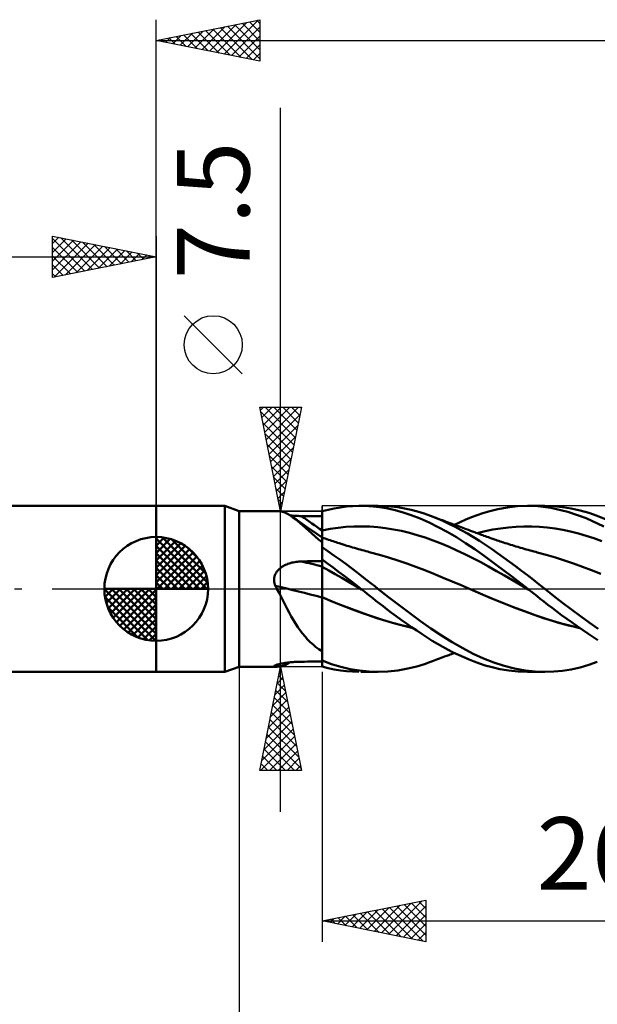
# Model space of a CAD drawing. Units: millimetres. Extents: x -75 to 84, y -62 to 62.
# Drawn here: x -7 to 21, y -20 to 27 of the extents above; entities that cross this region are included whole.
import ezdxf
from ezdxf.enums import TextEntityAlignment as Align

# ---------------------------------------------------------------- set-up
doc = ezdxf.new("R2010")
doc.units = ezdxf.units.MM
doc.header["$LTSCALE"] = 7.25
doc.linetypes.add('LONGDASH_DASH', pattern=[0.85, 0.4, -0.2, 0.05, -0.2])
for name, color, linetype in [('1', 4, 'CONTINUOUS'), ('2', 7, 'CONTINUOUS'), ('4', 2, 'LONGDASH_DASH'), ('CUT', 1, 'CONTINUOUS'), ('NOCUT', 7, 'CONTINUOUS'), ('SK1', 4, 'CONTINUOUS'), ('SK2', 7, 'CONTINUOUS'), ('SK4', 2, 'LONGDASH_DASH')]:
    doc.layers.add(name, color=color, linetype=linetype)
doc.styles.get("Standard").update_dxf_attribs({"font": 'Monospac821 BT'})

msp = doc.modelspace()

# ---------------------------------------------------------------- linework, layer by layer
at = {"layer": '1', "color": 4, "linetype": 'CONTINUOUS', "lineweight": 50}
for p, q in [((0, 4), (3.313, 4)), ((0, -4), (0, 4)), ((4, 3.75), (3.313, 4)), ((3.313, -4), (3.313, 4)), ((8, 3.738), (8.292, 3.814)), ((8.292, 3.814), (8.586, 3.877)), ((8.586, 3.877), (8.881, 3.927)), ((8.881, 3.927), (9.177, 3.964)), ((9.177, 3.964), (9.473, 3.988)), ((9.473, 3.988), (9.769, 3.999)), ((10.008, 3.998), (9.769, 3.999)), ((9.871, 4), (10.694, 4)), ((10.246, 3.989), (10.008, 3.998)), ((10.485, 3.971), (10.246, 3.989)), ((10.761, 3.939), (10.485, 3.971)), ((11.013, 3.992), (10.697, 4)), ((11.084, 3.887), (10.761, 3.939)), ((11.331, 3.969), (11.013, 3.992)), ((11.451, 3.809), (11.084, 3.887)), ((11.649, 3.931), (11.331, 3.969)), ((11.861, 3.7), (11.451, 3.809)), ((11.968, 3.878), (11.649, 3.931)), ((12.287, 3.81), (11.968, 3.878)), ((12.606, 3.727), (12.287, 3.81)), ((16.085, 3.75), (16.481, 3.847)), ((16.481, 3.847), (16.936, 3.928)), ((16.936, 3.928), (17.424, 3.982)), ((17.424, 3.982), (17.911, 4)), ((18.401, 3.981), (17.911, 4)), ((17.914, 4), (18.734, 4)), ((19.035, 3.903), (18.401, 3.981)), ((19.168, 3.986), (18.746, 4)), ((19.851, 3.716), (19.035, 3.903)), ((19.592, 3.945), (19.168, 3.986)), ((20.017, 3.877), (19.592, 3.945)), ((20.441, 3.783), (20.017, 3.877)), ((4, 3.75), (5.822, 3.75)), ((4, -3.75), (4, 3.75)), ((5.963, 3.74), (5.84, 3.75)), ((6.084, 3.715), (5.963, 3.74)), ((6.205, 3.674), (6.084, 3.715)), ((6.327, 3.618), (6.205, 3.674)), ((6.451, 3.547), (6.327, 3.618)), ((6.578, 3.463), (6.451, 3.547)), ((6.541, 3.531), (6.465, 3.539)), ((6.617, 3.525), (6.541, 3.531)), ((6.696, 3.374), (6.578, 3.463)), ((6.8, 3.305), (6.578, 3.463)), ((6.695, 3.52), (6.617, 3.525)), ((6.773, 3.515), (6.695, 3.52)), ((6.818, 3.275), (6.696, 3.374)), ((6.852, 3.512), (6.773, 3.515)), ((6.931, 3.51), (6.852, 3.512)), ((7.01, 3.509), (6.931, 3.51)), ((7.152, 3.508), (7.01, 3.509)), ((7.293, 3.507), (7.152, 3.508)), ((7.434, 3.506), (7.293, 3.507)), ((7.576, 3.505), (7.434, 3.506)), ((7.717, 3.504), (7.576, 3.505)), ((7.859, 3.503), (7.717, 3.504)), ((8, 3.502), (7.859, 3.503)), ((8, 3.737), (8, 3.738)), ((8, 3.736), (8, 3.737)), ((8, 3.735), (8, 3.736)), ((8, 3.736), (8, 3.736)), ((8, 3.734), (8, 3.735)), ((8, 3.733), (8, 3.734)), ((8, 3.602), (8, 3.733)), ((8, 3.602), (8, 3.733)), ((8, 3.701), (8, 3.733)), ((8, 3.502), (8, 3.733)), ((8, 3.668), (8, 3.701)), ((8, 3.636), (8, 3.668)), ((8, 3.603), (8, 3.636)), ((8, 3.57), (8, 3.603)), ((8.001, 3.471), (8, 3.602)), ((8.001, 3.471), (8, 3.602)), ((8, 3.538), (8, 3.57)), ((8, 3.505), (8, 3.538)), ((8, 3.406), (8, 3.505)), ((8, 3.308), (8, 3.406)), ((8.001, 3.34), (8.001, 3.471)), ((8.001, 3.34), (8.001, 3.471)), ((8.001, 3.209), (8.001, 3.34)), ((8.001, 3.209), (8.001, 3.34)), ((12.299, 3.559), (11.861, 3.7)), ((12.736, 3.39), (12.299, 3.559)), ((12.921, 3.63), (12.606, 3.727)), ((13.166, 3.197), (12.736, 3.39)), ((13.231, 3.519), (12.921, 3.63)), ((13.523, 3.404), (13.231, 3.519)), ((13.313, 3.488), (13.231, 3.519)), ((13.395, 3.457), (13.313, 3.488)), ((13.477, 3.426), (13.395, 3.457)), ((13.559, 3.396), (13.477, 3.426)), ((13.819, 3.277), (13.523, 3.404)), ((13.641, 3.365), (13.559, 3.396)), ((13.723, 3.334), (13.641, 3.365)), ((13.805, 3.303), (13.723, 3.334)), ((14.655, 3.218), (14.929, 3.339)), ((14.929, 3.339), (15.202, 3.452)), ((15.202, 3.452), (15.474, 3.555)), ((15.474, 3.555), (15.752, 3.65)), ((15.752, 3.65), (16.085, 3.75)), ((20.728, 3.41), (19.851, 3.716)), ((20.858, 3.663), (20.441, 3.783)), ((21.59, 3.006), (20.728, 3.41)), ((21.271, 3.52), (20.858, 3.663)), ((21.78, 3.313), (21.271, 3.52)), ((7.022, 3.148), (6.8, 3.305)), ((6.944, 3.168), (6.818, 3.275)), ((7.076, 3.051), (6.944, 3.168)), ((7.245, 2.993), (7.022, 3.148)), ((7.214, 2.927), (7.076, 3.051)), ((7.358, 2.797), (7.214, 2.927)), ((7.484, 2.827), (7.245, 2.993)), ((8, 3.21), (8, 3.308)), ((8, 3.111), (8, 3.21)), ((8, 3.013), (8, 3.111)), ((8, 2.914), (8, 3.013)), ((8, 2.816), (8, 2.914)), ((8.002, 3.078), (8.001, 3.209)), ((8.002, 3.078), (8.001, 3.209)), ((8.002, 2.947), (8.002, 3.078)), ((8.002, 2.947), (8.002, 3.078)), ((8.002, 2.816), (8.002, 2.947)), ((8.002, 2.816), (8.002, 2.947)), ((8.002, 2.816), (8.385, 2.889)), ((8.385, 2.889), (8.767, 2.944)), ((8.767, 2.944), (9.149, 2.982)), ((9.149, 2.982), (9.532, 3.005)), ((9.532, 3.005), (9.914, 3.011)), ((10.296, 3), (9.914, 3.011)), ((10.679, 2.972), (10.296, 3)), ((11.061, 2.927), (10.679, 2.972)), ((11.443, 2.867), (11.061, 2.927)), ((11.826, 2.791), (11.443, 2.867)), ((13.597, 2.98), (13.166, 3.197)), ((14.037, 2.742), (13.597, 2.98)), ((13.887, 3.273), (13.805, 3.303)), ((14.117, 3.139), (13.819, 3.277)), ((13.986, 3.235), (13.887, 3.273)), ((14.086, 3.198), (13.986, 3.235)), ((14.153, 3.173), (14.086, 3.198)), ((14.415, 2.991), (14.117, 3.139)), ((14.22, 3.148), (14.153, 3.173)), ((14.287, 3.123), (14.22, 3.148)), ((14.354, 3.098), (14.287, 3.123)), ((14.421, 3.073), (14.354, 3.098)), ((14.381, 3.088), (14.655, 3.218)), ((14.713, 2.834), (14.415, 2.991)), ((14.488, 3.048), (14.421, 3.073)), ((14.555, 3.023), (14.488, 3.048)), ((14.622, 2.999), (14.555, 3.023)), ((14.705, 2.968), (14.622, 2.999)), ((14.787, 2.938), (14.705, 2.968)), ((14.869, 2.907), (14.787, 2.938)), ((14.952, 2.877), (14.869, 2.907)), ((15.053, 2.839), (14.952, 2.877)), ((15.858, 2.775), (16.233, 2.854)), ((16.233, 2.854), (16.608, 2.917)), ((16.608, 2.917), (16.983, 2.963)), ((16.983, 2.963), (17.358, 2.994)), ((17.358, 2.994), (17.733, 3.009)), ((18.108, 3.008), (17.733, 3.009)), ((18.483, 2.991), (18.108, 3.008)), ((18.858, 2.957), (18.483, 2.991)), ((19.233, 2.908), (18.858, 2.957)), ((19.608, 2.844), (19.233, 2.908)), ((7.508, 2.663), (7.358, 2.797)), ((7.742, 2.651), (7.484, 2.827)), ((7.664, 2.527), (7.508, 2.663)), ((7.828, 2.387), (7.664, 2.527)), ((8, 2.476), (7.742, 2.651)), ((8, 2.245), (7.828, 2.387)), ((8, 2.816), (8.001, 2.816)), ((8, 2.816), (8, 2.816)), ((8, 2.763), (8, 2.816)), ((8, 2.712), (8, 2.763)), ((8, 2.662), (8, 2.712)), ((8, 2.614), (8, 2.662)), ((8, 2.567), (8, 2.614)), ((8, 2.521), (8, 2.567)), ((8, 2.477), (8, 2.521)), ((8.001, 2.477), (8, 2.477)), ((8, 2.477), (8, 2.477)), ((8, 2.475), (8, 2.477)), ((8, 2.473), (8, 2.475)), ((8, 2.469), (8, 2.473)), ((8, 2.464), (8, 2.469)), ((8, 2.459), (8, 2.464)), ((8, 2.245), (8, 2.459)), ((8.001, 2.816), (8.002, 2.816)), ((8.001, 2.477), (8.001, 2.477)), ((8.002, 2.477), (8.001, 2.477)), ((8.001, 2.477), (8.001, 2.477)), ((8.001, 2.384), (8.002, 2.424)), ((8.001, 2.384), (8.002, 2.424)), ((8.001, 2.332), (8.001, 2.384)), ((8.001, 2.332), (8.001, 2.384)), ((8.003, 2.763), (8.002, 2.816)), ((8.002, 2.816), (8.002, 2.816)), ((8.002, 2.816), (8.002, 2.816)), ((8.003, 2.471), (8.002, 2.477)), ((8.002, 2.477), (8.002, 2.477)), ((8.002, 2.477), (8.002, 2.477)), ((8.079, 2.449), (8.002, 2.477)), ((8.002, 2.471), (8.002, 2.477)), ((8.002, 2.471), (8.002, 2.477)), ((8.002, 2.453), (8.002, 2.471)), ((8.002, 2.453), (8.002, 2.471)), ((8.002, 2.424), (8.002, 2.453)), ((8.002, 2.424), (8.002, 2.453)), ((8.003, 2.712), (8.003, 2.763)), ((8.003, 2.662), (8.003, 2.712)), ((8.003, 2.613), (8.003, 2.662)), ((8.003, 2.566), (8.003, 2.613)), ((8.003, 2.52), (8.003, 2.566)), ((8.003, 2.476), (8.003, 2.52)), ((8.003, 2.456), (8.003, 2.471)), ((8.003, 2.43), (8.003, 2.456)), ((8.003, 2.394), (8.003, 2.43)), ((8.004, 2.349), (8.003, 2.394)), ((8.155, 2.423), (8.079, 2.449)), ((8.231, 2.396), (8.155, 2.423)), ((8.307, 2.37), (8.231, 2.396)), ((12.208, 2.7), (11.826, 2.791)), ((12.59, 2.594), (12.208, 2.7)), ((12.973, 2.471), (12.59, 2.594)), ((13.355, 2.333), (12.973, 2.471)), ((14.477, 2.484), (14.037, 2.742)), ((14.918, 2.209), (14.477, 2.484)), ((15.01, 2.667), (14.713, 2.834)), ((15.303, 2.491), (15.01, 2.667)), ((15.155, 2.802), (15.053, 2.839)), ((15.257, 2.764), (15.155, 2.802)), ((15.358, 2.727), (15.257, 2.764)), ((15.591, 2.309), (15.303, 2.491)), ((15.414, 2.706), (15.358, 2.727)), ((15.469, 2.686), (15.414, 2.706)), ((15.525, 2.665), (15.469, 2.686)), ((15.483, 2.681), (15.858, 2.775)), ((15.58, 2.645), (15.525, 2.665)), ((15.636, 2.624), (15.58, 2.645)), ((15.691, 2.604), (15.636, 2.624)), ((15.747, 2.583), (15.691, 2.604)), ((15.802, 2.563), (15.747, 2.583)), ((15.875, 2.536), (15.802, 2.563)), ((15.948, 2.51), (15.875, 2.536)), ((16.021, 2.484), (15.948, 2.51)), ((16.094, 2.458), (16.021, 2.484)), ((16.164, 2.434), (16.094, 2.458)), ((16.235, 2.409), (16.164, 2.434)), ((16.305, 2.385), (16.235, 2.409)), ((16.375, 2.361), (16.305, 2.385)), ((19.983, 2.765), (19.608, 2.844)), ((20.358, 2.672), (19.983, 2.765)), ((20.733, 2.562), (20.358, 2.672)), ((21.108, 2.437), (20.733, 2.562)), ((21.484, 2.3), (21.108, 2.437)), ((8, 2.195), (8.001, 2.269)), ((8, 2.195), (8.001, 2.269)), ((8, 2.238), (8, 2.245)), ((8, -3.738), (8, 2.238)), ((8, 2.11), (8, 2.195)), ((8, 2.11), (8, 2.195)), ((8, 2.015), (8, 2.11)), ((8, 2.015), (8, 2.11)), ((8.282, 1.814), (8, 2.01)), ((8.001, 2.269), (8.001, 2.332)), ((8.001, 2.269), (8.001, 2.332)), ((8.004, 2.293), (8.004, 2.349)), ((8.004, 2.228), (8.004, 2.293)), ((8.005, 2.154), (8.004, 2.228)), ((8.384, 2.343), (8.307, 2.37)), ((8.46, 2.318), (8.384, 2.343)), ((8.536, 2.292), (8.46, 2.318)), ((8.612, 2.267), (8.536, 2.292)), ((8.674, 2.246), (8.612, 2.267)), ((8.736, 2.226), (8.674, 2.246)), ((8.828, 2.197), (8.736, 2.226)), ((8.92, 2.167), (8.828, 2.197)), ((9.012, 2.138), (8.92, 2.167)), ((9.104, 2.11), (9.012, 2.138)), ((9.196, 2.081), (9.104, 2.11)), ((9.288, 2.054), (9.196, 2.081)), ((9.38, 2.026), (9.288, 2.054)), ((9.472, 1.999), (9.38, 2.026)), ((9.564, 1.972), (9.472, 1.999)), ((9.656, 1.945), (9.564, 1.972)), ((9.748, 1.919), (9.656, 1.945)), ((9.84, 1.893), (9.748, 1.919)), ((13.737, 2.184), (13.355, 2.333)), ((14.119, 2.024), (13.737, 2.184)), ((14.502, 1.855), (14.119, 2.024)), ((15.357, 1.916), (14.918, 2.209)), ((15.807, 1.595), (15.357, 1.916)), ((15.876, 2.121), (15.591, 2.309)), ((16.163, 1.925), (15.876, 2.121)), ((16.451, 1.725), (16.163, 1.925)), ((16.445, 2.337), (16.375, 2.361)), ((16.516, 2.313), (16.445, 2.337)), ((16.586, 2.29), (16.516, 2.313)), ((16.656, 2.267), (16.586, 2.29)), ((16.743, 2.238), (16.656, 2.267)), ((16.83, 2.21), (16.743, 2.238)), ((16.916, 2.183), (16.83, 2.21)), ((17.003, 2.155), (16.916, 2.183)), ((17.089, 2.128), (17.003, 2.155)), ((17.175, 2.101), (17.089, 2.128)), ((17.262, 2.075), (17.175, 2.101)), ((17.348, 2.049), (17.262, 2.075)), ((17.435, 2.023), (17.348, 2.049)), ((17.521, 1.997), (17.435, 2.023)), ((17.566, 1.984), (17.521, 1.997)), ((17.658, 1.957), (17.566, 1.984)), ((17.75, 1.931), (17.658, 1.957)), ((17.842, 1.905), (17.75, 1.931)), ((17.934, 1.879), (17.842, 1.905)), ((8.265, 1.226), (8, 1.423)), ((8.566, 1.613), (8.282, 1.814)), ((8.851, 1.409), (8.566, 1.613)), ((9.932, 1.868), (9.84, 1.893)), ((10.024, 1.842), (9.932, 1.868)), ((10.116, 1.818), (10.024, 1.842)), ((10.208, 1.793), (10.116, 1.818)), ((10.271, 1.776), (10.208, 1.793)), ((10.334, 1.76), (10.271, 1.776)), ((10.771, 1.64), (10.334, 1.76)), ((11.208, 1.509), (10.771, 1.64)), ((11.645, 1.37), (11.208, 1.509)), ((14.884, 1.674), (14.502, 1.855)), ((15.266, 1.484), (14.884, 1.674)), ((15.649, 1.282), (15.266, 1.484)), ((16.392, 1.163), (15.807, 1.595)), ((16.741, 1.519), (16.451, 1.725)), ((17.032, 1.309), (16.741, 1.519)), ((18.026, 1.853), (17.934, 1.879)), ((18.118, 1.828), (18.026, 1.853)), ((18.21, 1.803), (18.118, 1.828)), ((18.302, 1.779), (18.21, 1.803)), ((18.374, 1.76), (18.302, 1.779)), ((18.811, 1.64), (18.374, 1.76)), ((19.248, 1.511), (18.811, 1.64)), ((19.685, 1.371), (19.248, 1.511)), ((5.905, 0.932), (5.954, 0.976)), ((5.954, 0.976), (6.005, 1.017)), ((6.005, 1.017), (6.059, 1.055)), ((6.059, 1.055), (6.115, 1.09)), ((6.115, 1.09), (6.173, 1.123)), ((6.173, 1.123), (6.232, 1.152)), ((6.232, 1.152), (6.293, 1.179)), ((6.293, 1.179), (6.355, 1.204)), ((6.355, 1.204), (6.418, 1.226)), ((6.418, 1.226), (6.482, 1.245)), ((6.482, 1.245), (6.546, 1.263)), ((6.546, 1.263), (6.611, 1.278)), ((6.611, 1.278), (6.677, 1.291)), ((6.677, 1.291), (6.743, 1.301)), ((6.743, 1.301), (6.809, 1.31)), ((6.809, 1.31), (6.876, 1.317)), ((6.876, 1.317), (6.943, 1.321)), ((6.943, 1.321), (7.01, 1.323)), ((7.01, 1.323), (7.152, 1.326)), ((7.152, 1.326), (7.293, 1.329)), ((7.293, 1.329), (7.434, 1.331)), ((7.434, 1.331), (7.576, 1.334)), ((7.576, 1.334), (7.717, 1.336)), ((7.717, 1.336), (7.859, 1.339)), ((7.859, 1.339), (8, 1.341)), ((8, 1.371), (8, 1.422)), ((8, 1.371), (8, 1.422)), ((8.001, 1.32), (8, 1.371)), ((8.001, 1.32), (8, 1.371)), ((8, 1.066), (8, 1.066)), ((8.001, 1.065), (8, 1.066)), ((8.001, 1.269), (8.001, 1.32)), ((8.001, 1.269), (8.001, 1.32)), ((8.001, 1.218), (8.001, 1.269)), ((8.001, 1.218), (8.001, 1.269)), ((8.002, 1.167), (8.001, 1.218)), ((8.002, 1.167), (8.001, 1.218)), ((8.002, 1.065), (8.001, 1.065)), ((8.002, 1.116), (8.002, 1.167)), ((8.002, 1.116), (8.002, 1.167)), ((8.002, 1.065), (8.002, 1.116)), ((8.002, 1.065), (8.002, 1.116)), ((8.003, 1.036), (8.002, 1.065)), ((8.003, 1.036), (8.002, 1.065)), ((8.319, 0.887), (8.002, 1.065)), ((8.002, 1.065), (8.002, 1.065)), ((8.002, 1.065), (8.002, 1.065)), ((8.003, 1.004), (8.003, 1.036)), ((8.003, 1.004), (8.003, 1.036)), ((8.003, 0.968), (8.003, 1.004)), ((8.003, 0.968), (8.003, 1.004)), ((8.003, 0.928), (8.003, 0.968)), ((8.003, 0.928), (8.003, 0.968)), ((8.531, 1.026), (8.265, 1.226)), ((8.798, 0.824), (8.531, 1.026)), ((9.136, 1.201), (8.851, 1.409)), ((9.42, 0.99), (9.136, 1.201)), ((9.687, 0.788), (9.42, 0.99)), ((12.082, 1.221), (11.645, 1.37)), ((12.519, 1.063), (12.082, 1.221)), ((12.956, 0.895), (12.519, 1.063)), ((16.031, 1.071), (15.649, 1.282)), ((16.413, 0.858), (16.031, 1.071)), ((17.13, 0.606), (16.392, 1.163)), ((17.324, 1.095), (17.032, 1.309)), ((17.614, 0.877), (17.324, 1.095)), ((20.123, 1.223), (19.685, 1.371)), ((20.56, 1.064), (20.123, 1.223)), ((20.997, 0.894), (20.56, 1.064)), ((5.683, 0.475), (5.691, 0.539)), ((5.683, 0.409), (5.683, 0.475)), ((5.691, 0.539), (5.704, 0.603)), ((5.704, 0.603), (5.724, 0.664)), ((5.724, 0.664), (5.751, 0.724)), ((5.751, 0.724), (5.782, 0.781)), ((5.782, 0.781), (5.819, 0.834)), ((5.819, 0.834), (5.86, 0.885)), ((5.86, 0.885), (5.905, 0.932)), ((8.003, 0.884), (8.003, 0.928)), ((8.003, 0.884), (8.003, 0.928)), ((8.004, 0.836), (8.003, 0.884)), ((8.004, 0.836), (8.003, 0.884)), ((8.004, 0.785), (8.004, 0.836)), ((8.004, 0.785), (8.004, 0.836)), ((8.004, 0.731), (8.004, 0.785)), ((8.004, 0.731), (8.004, 0.785)), ((8.004, 0.675), (8.004, 0.731)), ((8.004, 0.675), (8.004, 0.731)), ((8.004, 0.615), (8.004, 0.675)), ((8.004, 0.615), (8.004, 0.675)), ((8.004, 0.553), (8.004, 0.615)), ((8.004, 0.553), (8.004, 0.615)), ((8.004, 0.489), (8.004, 0.553)), ((8.004, 0.489), (8.004, 0.553)), ((8.004, 0.423), (8.004, 0.489)), ((8.004, 0.423), (8.004, 0.489)), ((8.635, 0.708), (8.319, 0.887)), ((8.951, 0.528), (8.635, 0.708)), ((9.066, 0.621), (8.798, 0.824)), ((9.268, 0.346), (8.951, 0.528)), ((9.335, 0.415), (9.066, 0.621)), ((9.934, 0.599), (9.687, 0.788)), ((10.158, 0.424), (9.934, 0.599)), ((13.393, 0.717), (12.956, 0.895)), ((13.83, 0.538), (13.393, 0.717)), ((14.267, 0.357), (13.83, 0.538)), ((16.796, 0.642), (16.413, 0.858)), ((17.178, 0.423), (16.796, 0.642)), ((17.914, 0), (17.13, 0.606)), ((17.904, 0.655), (17.614, 0.877)), ((18.187, 0.434), (17.904, 0.655)), ((21.434, 0.717), (20.997, 0.894)), ((5.689, 0.344), (5.683, 0.409)), ((5.701, 0.28), (5.689, 0.344)), ((5.719, 0.216), (5.701, 0.28)), ((5.742, 0.154), (5.719, 0.216)), ((5.753, 0.132), (5.742, 0.154)), ((5.765, 0.11), (5.753, 0.132)), ((5.776, 0.088), (5.765, 0.11)), ((5.788, 0.066), (5.776, 0.088)), ((5.799, 0.044), (5.788, 0.066)), ((5.811, 0.022), (5.799, 0.044)), ((5.822, 0), (5.811, 0.022)), ((5.922, -0.193), (5.822, 0)), ((8.005, 0.355), (8.004, 0.423)), ((8.005, 0.355), (8.004, 0.423)), ((8.005, 0.286), (8.005, 0.355)), ((8.005, 0.286), (8.005, 0.355)), ((8.005, 0.216), (8.005, 0.286)), ((8.005, 0.216), (8.005, 0.286)), ((8.005, 0.144), (8.005, 0.216)), ((8.005, 0.144), (8.005, 0.216)), ((8.005, 0.072), (8.005, 0.144)), ((8.005, 0.072), (8.005, 0.144)), ((8.005, 0), (8.005, 0.072)), ((8.005, 0), (8.005, 0.072)), ((8.005, -0.058), (8.005, 0)), ((8.005, -0.058), (8.005, 0)), ((9.584, 0.163), (9.268, 0.346)), ((9.603, 0.208), (9.335, 0.415)), ((9.9, -0.022), (9.584, 0.163)), ((9.872, 0), (9.603, 0.208)), ((10.36, 0.265), (10.158, 0.424)), ((10.539, 0.123), (10.36, 0.265)), ((10.694, 0), (10.539, 0.123)), ((11.204, -0.4), (10.694, 0)), ((14.704, 0.173), (14.267, 0.357)), ((15.141, -0.012), (14.704, 0.173)), ((17.56, 0.202), (17.178, 0.423)), ((17.943, -0.022), (17.56, 0.202)), ((17.919, -0.004), (17.914, 0)), ((18.461, 0.216), (18.187, 0.434)), ((18.734, 0), (18.461, 0.216)), ((19.164, -0.335), (18.734, 0)), ((6.019, -0.386), (5.922, -0.193)), ((6.117, -0.578), (6.019, -0.386)), ((8.001, -0.4), (8, -0.399)), ((8.001, -0.399), (8, -0.399)), ((8.002, -0.399), (8.001, -0.399)), ((8.002, -0.4), (8.001, -0.4)), ((8.003, -0.4), (8.002, -0.399)), ((8.003, -0.401), (8.002, -0.4)), ((8.004, -0.4), (8.003, -0.4)), ((8.004, -0.401), (8.003, -0.401)), ((8.005, -0.401), (8.004, -0.4)), ((8.005, -0.401), (8.004, -0.401)), ((8.004, -0.554), (8.005, -0.401)), ((8.004, -0.554), (8.005, -0.401)), ((8.005, -0.117), (8.005, -0.058)), ((8.005, -0.117), (8.005, -0.058)), ((8.005, -0.175), (8.005, -0.117)), ((8.005, -0.175), (8.005, -0.117)), ((8.005, -0.232), (8.005, -0.175)), ((8.005, -0.232), (8.005, -0.175)), ((8.005, -0.289), (8.005, -0.232)), ((8.005, -0.289), (8.005, -0.232)), ((8.005, -0.345), (8.005, -0.289)), ((8.005, -0.345), (8.005, -0.289)), ((8.005, -0.401), (8.005, -0.345)), ((8.005, -0.401), (8.005, -0.345)), ((8.442, -0.585), (8.005, -0.401)), ((8.488, -0.603), (8.005, -0.401)), ((8.005, -0.401), (8.005, -0.401)), ((8.005, -0.401), (8.005, -0.401)), ((8.005, -0.401), (8.005, -0.401)), ((8.005, -0.401), (8.005, -0.401)), ((8.005, -0.401), (8.005, -0.401)), ((8.005, -0.401), (8.005, -0.401)), ((8.005, -0.401), (8.005, -0.401)), ((8.005, -0.401), (8.005, -0.401)), ((8.005, -0.401), (8.005, -0.401)), ((8.005, -0.401), (8.005, -0.401)), ((9.877, -0.004), (9.872, 0)), ((9.886, -0.011), (9.877, -0.004)), ((9.891, -0.015), (9.886, -0.011)), ((9.896, -0.019), (9.891, -0.015)), ((9.9, -0.022), (9.896, -0.019)), ((10.038, -0.13), (9.9, -0.022)), ((9.9, -0.022), (9.9, -0.022)), ((9.9, -0.022), (9.9, -0.022)), ((9.9, -0.022), (9.9, -0.022)), ((9.9, -0.022), (9.9, -0.022)), ((9.9, -0.022), (9.9, -0.022)), ((9.9, -0.022), (9.9, -0.022)), ((9.9, -0.022), (9.9, -0.022)), ((9.9, -0.022), (9.9, -0.022)), ((10.175, -0.237), (10.038, -0.13)), ((10.312, -0.345), (10.175, -0.237)), ((10.449, -0.454), (10.312, -0.345)), ((10.598, -0.571), (10.449, -0.454)), ((11.716, -0.791), (11.204, -0.4)), ((15.661, -0.236), (15.141, -0.012)), ((15.582, -0.202), (15.141, -0.012)), ((16.023, -0.392), (15.582, -0.202)), ((16.179, -0.458), (15.661, -0.236)), ((16.464, -0.577), (16.023, -0.392)), ((16.706, -0.674), (16.179, -0.458)), ((17.924, -0.007), (17.919, -0.004)), ((17.928, -0.011), (17.924, -0.007)), ((17.933, -0.015), (17.928, -0.011)), ((17.937, -0.018), (17.933, -0.015)), ((17.942, -0.022), (17.937, -0.018)), ((18.081, -0.131), (17.942, -0.022)), ((18.22, -0.241), (18.081, -0.131)), ((18.363, -0.354), (18.22, -0.241)), ((18.521, -0.48), (18.363, -0.354)), ((19.596, -0.666), (19.164, -0.335)), ((6.214, -0.768), (6.117, -0.578)), ((6.312, -0.957), (6.214, -0.768)), ((8.004, -0.71), (8.004, -0.554)), ((8.004, -0.71), (8.004, -0.554)), ((8.004, -0.868), (8.004, -0.71)), ((8.004, -0.869), (8.004, -0.71)), ((8.004, -1.029), (8.004, -0.868)), ((8.004, -1.03), (8.004, -0.869)), ((8.88, -0.763), (8.442, -0.585)), ((8.975, -0.798), (8.488, -0.603)), ((9.318, -0.933), (8.88, -0.763)), ((9.461, -0.986), (8.975, -0.798)), ((9.756, -1.098), (9.318, -0.933)), ((10.763, -0.7), (10.598, -0.571)), ((10.943, -0.839), (10.763, -0.7)), ((11.139, -0.989), (10.943, -0.839)), ((12.23, -1.176), (11.716, -0.791)), ((16.905, -0.755), (16.464, -0.577)), ((17.232, -0.882), (16.706, -0.674)), ((17.346, -0.927), (16.905, -0.755)), ((17.757, -1.08), (17.232, -0.882)), ((17.787, -1.093), (17.346, -0.927)), ((18.696, -0.616), (18.521, -0.48)), ((18.887, -0.764), (18.696, -0.616)), ((19.093, -0.921), (18.887, -0.764)), ((19.314, -1.088), (19.093, -0.921)), ((20.029, -0.993), (19.596, -0.666)), ((6.411, -1.143), (6.312, -0.957)), ((6.512, -1.326), (6.411, -1.143)), ((6.615, -1.503), (6.512, -1.326)), ((8.003, -1.193), (8.004, -1.029)), ((8.003, -1.193), (8.004, -1.03)), ((8.003, -1.358), (8.003, -1.193)), ((8.003, -1.359), (8.003, -1.193)), ((8.003, -1.524), (8.003, -1.358)), ((8.003, -1.525), (8.003, -1.359)), ((9.944, -1.164), (9.461, -0.986)), ((10.194, -1.256), (9.756, -1.098)), ((10.423, -1.333), (9.944, -1.164)), ((10.632, -1.407), (10.194, -1.256)), ((10.904, -1.493), (10.423, -1.333)), ((11.07, -1.546), (10.632, -1.407)), ((11.35, -1.147), (11.139, -0.989)), ((11.575, -1.312), (11.35, -1.147)), ((11.814, -1.485), (11.575, -1.312)), ((12.742, -1.551), (12.23, -1.176)), ((18.28, -1.27), (17.757, -1.08)), ((18.228, -1.254), (17.787, -1.093)), ((18.669, -1.406), (18.228, -1.254)), ((18.808, -1.449), (18.28, -1.27)), ((19.11, -1.545), (18.669, -1.406)), ((19.55, -1.262), (19.314, -1.088)), ((19.799, -1.443), (19.55, -1.262)), ((20.46, -1.314), (20.029, -0.993)), ((20.885, -1.626), (20.46, -1.314)), ((6.72, -1.675), (6.615, -1.503)), ((6.827, -1.84), (6.72, -1.675)), ((6.939, -2), (6.827, -1.84)), ((8.002, -1.692), (8.003, -1.524)), ((8.002, -1.693), (8.003, -1.525)), ((8.002, -1.859), (8.002, -1.692)), ((8.002, -1.86), (8.002, -1.693)), ((8.002, -2.027), (8.002, -1.859)), ((8.002, -2.027), (8.002, -1.86)), ((11.393, -1.638), (10.904, -1.493)), ((11.508, -1.673), (11.07, -1.546)), ((11.885, -1.768), (11.393, -1.638)), ((11.946, -1.786), (11.508, -1.673)), ((12.064, -1.663), (11.814, -1.485)), ((12.376, -1.882), (11.885, -1.768)), ((12.384, -1.888), (11.946, -1.786)), ((12.317, -1.839), (12.064, -1.663)), ((12.569, -2.011), (12.317, -1.839)), ((13.244, -1.91), (12.742, -1.551)), ((19.348, -1.613), (18.808, -1.449)), ((19.551, -1.672), (19.11, -1.545)), ((19.887, -1.757), (19.348, -1.613)), ((19.992, -1.787), (19.551, -1.672)), ((20.053, -1.624), (19.799, -1.443)), ((20.424, -1.883), (19.887, -1.757)), ((20.433, -1.889), (19.992, -1.787)), ((20.306, -1.802), (20.053, -1.624)), ((20.559, -1.975), (20.306, -1.802)), ((21.306, -1.925), (20.885, -1.626)), ((7.054, -2.153), (6.939, -2)), ((7.175, -2.3), (7.054, -2.153)), ((7.3, -2.438), (7.175, -2.3)), ((8.001, -2.524), (8.002, -2.359)), ((8.001, -2.523), (8.002, -2.359)), ((8.002, -2.193), (8.002, -2.027)), ((8.002, -2.194), (8.002, -2.027)), ((8.002, -2.359), (8.002, -2.193)), ((8.002, -2.359), (8.002, -2.194)), ((12.82, -2.179), (12.569, -2.011)), ((13.068, -2.341), (12.82, -2.179)), ((13.315, -2.498), (13.068, -2.341)), ((13.751, -2.251), (13.244, -1.91)), ((14.265, -2.568), (13.751, -2.251)), ((20.808, -2.144), (20.559, -1.975)), ((21.054, -2.307), (20.808, -2.144)), ((21.301, -2.464), (21.054, -2.307)), ((7.429, -2.567), (7.3, -2.438)), ((7.563, -2.688), (7.429, -2.567)), ((7.703, -2.801), (7.563, -2.688)), ((7.848, -2.906), (7.703, -2.801)), ((8.001, -2.685), (8.001, -2.523)), ((8.001, -2.686), (8.001, -2.524)), ((8.001, -2.845), (8.001, -2.685)), ((8.001, -2.845), (8.001, -2.686)), ((8.001, -3.002), (8.001, -2.845)), ((8.001, -3.002), (8.001, -2.845)), ((13.564, -2.648), (13.315, -2.498)), ((13.817, -2.793), (13.564, -2.648)), ((14.071, -2.931), (13.817, -2.793)), ((14.78, -2.86), (14.265, -2.568)), ((8, -3.004), (7.848, -2.906)), ((8, -3.155), (8.001, -3.002)), ((8, -3.155), (8.001, -3.002)), ((8, -3.304), (8, -3.155)), ((8, -3.304), (8, -3.155)), ((8, -3.45), (8, -3.304)), ((8, -3.45), (8, -3.304)), ((13.737, -3.329), (13.821, -3.297)), ((13.821, -3.297), (13.907, -3.265)), ((13.907, -3.265), (14.014, -3.225)), ((14.014, -3.225), (14.105, -3.191)), ((14.325, -3.06), (14.071, -2.931)), ((14.105, -3.191), (14.174, -3.165)), ((14.174, -3.165), (14.243, -3.139)), ((14.243, -3.139), (14.312, -3.114)), ((14.312, -3.114), (14.381, -3.088)), ((14.579, -3.183), (14.325, -3.06)), ((14.833, -3.298), (14.579, -3.183)), ((15.29, -3.123), (14.78, -2.86)), ((15.087, -3.405), (14.833, -3.298)), ((15.785, -3.353), (15.29, -3.123)), ((3.313, -4), (4, -3.75)), ((4, -3.75), (5.822, -3.75)), ((5.683, -3.726), (5.685, -3.717)), ((5.687, -3.733), (5.683, -3.726)), ((5.685, -3.717), (5.695, -3.707)), ((5.699, -3.739), (5.687, -3.733)), ((5.695, -3.707), (5.712, -3.697)), ((5.718, -3.743), (5.699, -3.739)), ((5.712, -3.697), (5.736, -3.686)), ((5.742, -3.747), (5.718, -3.743)), ((5.736, -3.686), (5.765, -3.674)), ((5.758, -3.748), (5.742, -3.747)), ((5.775, -3.749), (5.758, -3.748)), ((5.765, -3.674), (5.8, -3.662)), ((5.791, -3.749), (5.775, -3.749)), ((5.808, -3.75), (5.791, -3.749)), ((5.8, -3.662), (5.84, -3.65)), ((5.824, -3.75), (5.808, -3.75)), ((5.824, -3.75), (5.84, -3.75)), ((5.84, -3.65), (5.885, -3.638)), ((5.84, -3.75), (5.945, -3.742)), ((5.885, -3.638), (5.933, -3.626)), ((5.933, -3.626), (5.985, -3.614)), ((5.945, -3.742), (6.048, -3.724)), ((5.985, -3.614), (6.039, -3.602)), ((6.039, -3.602), (6.096, -3.591)), ((6.048, -3.724), (6.151, -3.694)), ((6.096, -3.591), (6.154, -3.581)), ((6.151, -3.694), (6.254, -3.653)), ((6.154, -3.581), (6.214, -3.571)), ((6.214, -3.571), (6.276, -3.562)), ((6.254, -3.653), (6.359, -3.601)), ((6.276, -3.562), (6.339, -3.554)), ((6.339, -3.554), (6.404, -3.546)), ((6.359, -3.601), (6.465, -3.539)), ((6.404, -3.546), (6.469, -3.538)), ((6.469, -3.538), (6.535, -3.532)), ((6.535, -3.532), (6.601, -3.526)), ((6.601, -3.526), (6.669, -3.521)), ((6.669, -3.521), (6.736, -3.517)), ((6.736, -3.517), (6.805, -3.514)), ((6.805, -3.514), (6.873, -3.511)), ((6.873, -3.511), (6.942, -3.51)), ((6.942, -3.51), (7.01, -3.509)), ((7.01, -3.509), (7.152, -3.508)), ((7.152, -3.508), (7.293, -3.507)), ((7.293, -3.507), (7.434, -3.506)), ((7.434, -3.506), (7.576, -3.505)), ((7.576, -3.505), (7.717, -3.504)), ((7.717, -3.504), (7.859, -3.503)), ((7.859, -3.503), (8, -3.502)), ((8.448, -3.622), (8, -3.458)), ((8.292, -3.814), (8, -3.738)), ((8.9, -3.757), (8.448, -3.622)), ((9.354, -3.862), (8.9, -3.757)), ((12.138, -3.844), (12.566, -3.738)), ((12.566, -3.738), (12.931, -3.626)), ((12.931, -3.626), (13.232, -3.519)), ((13.232, -3.519), (13.316, -3.487)), ((13.316, -3.487), (13.4, -3.455)), ((13.4, -3.455), (13.484, -3.424)), ((13.484, -3.424), (13.568, -3.392)), ((13.568, -3.392), (13.653, -3.36)), ((13.653, -3.36), (13.737, -3.329)), ((15.34, -3.505), (15.087, -3.405)), ((15.591, -3.596), (15.34, -3.505)), ((15.865, -3.686), (15.591, -3.596)), ((16.28, -3.55), (15.785, -3.353)), ((16.194, -3.779), (15.865, -3.686)), ((16.575, -3.866), (16.194, -3.779)), ((16.78, -3.712), (16.28, -3.55)), ((17.283, -3.839), (16.78, -3.712)), ((20.017, -3.877), (20.441, -3.783)), ((20.441, -3.783), (20.858, -3.663)), ((20.858, -3.663), (21.271, -3.52)), ((0, -4), (3.313, -4)), ((8.586, -3.877), (8.292, -3.814)), ((8.881, -3.927), (8.586, -3.877)), ((9.177, -3.964), (8.881, -3.927)), ((9.473, -3.988), (9.177, -3.964)), ((9.806, -3.939), (9.354, -3.862)), ((9.769, -3.999), (9.473, -3.988)), ((10.254, -3.985), (9.806, -3.939)), ((10.695, -4), (9.871, -4)), ((10.694, -4), (10.254, -3.985)), ((10.694, -4), (11.174, -3.982)), ((11.174, -3.982), (11.659, -3.929)), ((11.659, -3.929), (12.138, -3.844)), ((17.006, -3.938), (16.575, -3.866)), ((17.46, -3.984), (17.006, -3.938)), ((17.785, -3.93), (17.283, -3.839)), ((17.911, -4), (17.46, -3.984)), ((18.275, -3.983), (17.785, -3.93)), ((18.734, -4), (17.914, -4)), ((18.746, -4), (18.275, -3.983)), ((18.746, -4), (19.168, -3.986)), ((19.168, -3.986), (19.592, -3.945)), ((19.592, -3.945), (20.017, -3.877))]:
    msp.add_line(p, q, dxfattribs=at)
for centre, major_axis, ratio, start_param, end_param in [((43.982, 58.767), (-5.806, 67.153), 0.966287, 2.448873, 2.467208), ((43.982, -9.76), (-65.147, 17.294), 0.02218, 5.303416, 5.321751), ((43.61, -11.161), (-65.451, 17.375), 0.02218, 5.293554, 5.335251), ((43.61, -58.734), (5.834, 67.466), 0.966287, 0.703427, 0.706219)]:
    msp.add_ellipse(centre, major_axis=major_axis, ratio=ratio, start_param=start_param, end_param=end_param, dxfattribs=at)
at = {"layer": '2', "color": 7, "linetype": 'CONTINUOUS', "lineweight": 25}
for p, q in [((0, 4), (0, 27.425)), ((0, 26.425), (5, 27.425)), ((2.222, 25.981), (3.333, 27.092)), ((2.575, 25.91), (3.863, 27.198)), ((2.929, 25.839), (4.393, 27.304)), ((3.283, 25.768), (4.924, 27.41)), ((3.435, 27.112), (5, 25.547)), ((3.636, 25.698), (5, 27.062)), ((3.789, 27.183), (5, 25.971)), ((4.142, 27.253), (5, 26.396)), ((4.496, 27.324), (5, 26.82)), ((4.849, 27.395), (5, 27.244)), ((5, 27.425), (5, 25.425)), ((0.808, 26.263), (1.211, 26.667)), ((0.96, 26.617), (1.44, 26.137)), ((1.161, 26.193), (1.742, 26.773)), ((1.314, 26.688), (1.971, 26.031)), ((1.515, 26.122), (2.272, 26.879)), ((1.667, 26.758), (2.501, 25.925)), ((1.868, 26.051), (2.802, 26.985)), ((2.021, 26.829), (3.031, 25.819)), ((2.374, 26.9), (3.562, 25.713)), ((2.728, 26.971), (4.092, 25.607)), ((3.081, 27.041), (4.622, 25.501)), ((3.99, 25.627), (5, 26.637)), ((0, 26.425), (34, 26.425)), ((5, 25.425), (0, 26.425)), ((0.101, 26.405), (0.151, 26.455)), ((0.253, 26.476), (0.38, 26.349)), ((0.454, 26.334), (0.681, 26.561)), ((0.607, 26.546), (0.91, 26.243)), ((4.343, 25.556), (5, 26.213)), ((4.697, 25.486), (5, 25.789)), ((6, -10.75), (6, 23.175)), ((4.15, 10.362), (1.35, 13.162)), ((6, 3.75), (5, 8.75)), ((5, 8.75), (7, 8.75)), ((5.029, 8.606), (5.172, 8.75)), ((5.099, 8.253), (5.597, 8.75)), ((5.17, 7.899), (6.021, 8.75)), ((5.241, 7.546), (6.445, 8.75)), ((5.251, 8.75), (6.708, 7.292)), ((5.312, 7.192), (6.869, 8.75)), ((5.675, 8.75), (6.779, 7.646)), ((7, 8.75), (6, 3.75)), ((6.099, 8.75), (6.85, 7.999)), ((6.524, 8.75), (6.921, 8.353)), ((6.948, 8.75), (6.991, 8.706)), ((5.043, 8.533), (6.638, 6.939)), ((5.382, 6.839), (6.927, 8.383)), ((5.149, 8.003), (6.567, 6.585)), ((5.453, 6.485), (6.821, 7.853)), ((5.256, 7.472), (6.496, 6.232)), ((5.524, 6.132), (6.714, 7.322)), ((5.362, 6.942), (6.426, 5.878)), ((5.594, 5.778), (6.608, 6.792)), ((5.468, 6.412), (6.355, 5.524)), ((5.665, 5.424), (6.502, 6.262)), ((5.574, 5.881), (6.284, 5.171)), ((5.736, 5.071), (6.396, 5.731)), ((5.68, 5.351), (6.213, 4.817)), ((5.786, 4.821), (6.143, 4.464)), ((5.807, 4.717), (6.29, 5.201)), ((5.877, 4.364), (6.184, 4.671)), ((5.892, 4.29), (6.072, 4.11)), ((5.948, 4.01), (6.078, 4.14)), ((5, 3.75), (8, 3.75)), ((5.998, 3.76), (6.001, 3.757)), ((4, -3.75), (4, -27)), ((8, -3.75), (5, -3.75)), ((5, -8.75), (6, -3.75)), ((6, -3.75), (7, -8.75)), ((5.913, -4.184), (6.13, -4.401)), ((5.946, -4.021), (6.036, -3.931)), ((5.984, -3.83), (6.024, -3.87)), ((8, -4), (8, -17)), ((5.734, -5.082), (6.178, -4.638)), ((5.84, -4.552), (6.107, -4.284)), ((5.843, -4.537), (6.236, -4.931)), ((5.628, -5.612), (6.248, -4.991)), ((5.772, -4.891), (6.342, -5.461)), ((5.521, -6.143), (6.319, -5.345)), ((5.63, -5.598), (6.554, -6.522)), ((5.701, -5.245), (6.448, -5.992)), ((5.309, -7.203), (6.46, -6.052)), ((5.415, -6.673), (6.39, -5.699)), ((5.56, -5.952), (6.661, -7.052)), ((5.203, -7.734), (6.531, -6.406)), ((5.489, -6.305), (6.767, -7.583)), ((5.035, -8.75), (6.673, -7.113)), ((5.097, -8.264), (6.602, -6.759)), ((5.348, -7.012), (6.979, -8.643)), ((5.418, -6.659), (6.873, -8.113)), ((5.277, -7.366), (6.661, -8.75)), ((5.46, -8.75), (6.743, -7.466)), ((5.206, -7.719), (6.237, -8.75)), ((5.884, -8.75), (6.814, -7.82)), ((5.065, -8.427), (5.388, -8.75)), ((5.135, -8.073), (5.812, -8.75)), ((6.308, -8.75), (6.885, -8.173)), ((6.732, -8.75), (6.955, -8.527)), ((7, -8.75), (5, -8.75)), ((8, -16), (13, -15)), ((10.864, -16.573), (12.295, -15.141)), ((11.217, -16.643), (12.826, -15.035)), ((12.307, -15.139), (13, -15.831)), ((12.661, -15.068), (13, -15.407)), ((13, -15), (13, -17)), ((9.449, -16.29), (10.174, -15.565)), ((9.803, -16.361), (10.704, -15.459)), ((9.833, -15.633), (10.749, -16.55)), ((10.156, -16.431), (11.235, -15.353)), ((10.186, -15.563), (11.279, -16.656)), ((10.51, -16.502), (11.765, -15.247)), ((10.54, -15.492), (11.81, -16.762)), ((10.893, -15.421), (12.34, -16.868)), ((11.247, -15.351), (12.87, -16.974)), ((11.571, -16.714), (13, -15.285)), ((11.6, -15.28), (13, -16.68)), ((11.954, -15.209), (13, -16.255)), ((8, -16), (34, -16)), ((13, -17), (8, -16)), ((8.035, -16.007), (8.053, -15.989)), ((8.065, -15.987), (8.097, -16.019)), ((8.389, -16.078), (8.583, -15.883)), ((8.418, -15.916), (8.628, -16.126)), ((8.742, -16.148), (9.113, -15.777)), ((8.772, -15.846), (9.158, -16.232)), ((9.096, -16.219), (9.644, -15.671)), ((9.125, -15.775), (9.688, -16.338)), ((9.479, -15.704), (10.219, -16.444)), ((11.924, -16.785), (13, -15.709)), ((12.278, -16.856), (13, -16.133)), ((12.631, -16.926), (13, -16.558)), ((12.985, -16.997), (13, -16.982))]:
    msp.add_line(p, q, dxfattribs=at)
msp.add_circle((2.75, 11.762), 1.4, dxfattribs=at)
at = {"layer": '4', "color": 2, "linetype": 'LONGDASH_DASH', "lineweight": 25}
msp.add_line((0, 0), (34, 0), dxfattribs=at)
at = {"layer": 'CUT', "color": 1, "linetype": 'CONTINUOUS', "lineweight": 25}
for p, q in [((33, 4), (8, 4)), ((8, 4), (8, 3.995)), ((8, 3.995), (8.01, 0)), ((8.01, 0), (34, 0))]:
    msp.add_line(p, q, dxfattribs=at)
at = {"layer": 'NOCUT', "color": 7, "linetype": 'CONTINUOUS', "lineweight": 25}
for p, q in [((3.313, 4), (0, 4)), ((0, 4), (0, 0)), ((4, 3.75), (3.313, 4)), ((8.01, 0), (8, 3.995)), ((8, 3.995), (8, 3.75)), ((8, 3.75), (4, 3.75)), ((0, 0), (8.01, 0))]:
    msp.add_line(p, q, dxfattribs=at)
at = {"layer": 'SK1', "color": 4, "linetype": 'CONTINUOUS', "lineweight": 50}
for p, q in [((0, 4), (-35.6, 4)), ((0, 0), (0, 2.5)), ((0, 2.435), (0.063, 2.498)), ((0, 2.081), (0.387, 2.469)), ((0, 2.435), (2.435, 0)), ((0, 1.728), (0.677, 2.405)), ((0.308, 2.481), (2.481, 0.308)), ((0.761, 2.381), (2.381, 0.761)), ((0, 1.374), (0.941, 2.315)), ((0, 1.021), (1.182, 2.202)), ((0, 2.081), (2.081, 0)), ((0, 0.667), (1.401, 2.069)), ((0, 0.314), (1.604, 1.917)), ((1.486, 2.01), (2.01, 1.486)), ((0, 1.728), (1.728, 0)), ((0.04, 0), (1.787, 1.747)), ((0.393, 0), (1.953, 1.559)), ((0, 1.374), (1.374, 0)), ((0, 1.021), (1.021, 0)), ((0.747, 0), (2.101, 1.354)), ((1.101, 0), (2.229, 1.129)), ((0, 0.667), (0.667, 0)), ((1.454, 0), (2.338, 0.884)), ((1.808, 0), (2.423, 0.615)), ((0, 0), (-2.5, 0)), ((-2.498, -0.063), (-2.435, 0)), ((-2.469, -0.387), (-2.081, 0)), ((-2.405, -0.677), (-1.728, 0)), ((-2.315, -0.941), (-1.374, 0)), ((-2.202, -1.182), (-1.021, 0)), ((-2.161, 0), (0, -2.161)), ((-2.069, -1.401), (-0.667, 0)), ((-1.917, -1.604), (-0.314, 0)), ((-1.808, 0), (0, -1.808)), ((-1.454, 0), (0, -1.454)), ((-1.101, 0), (0, -1.101)), ((-0.747, 0), (0, -0.747)), ((-0.393, 0), (0, -0.393)), ((-0.04, 0), (0, -0.04)), ((0, 0.314), (0.314, 0)), ((0, 0), (2.5, 0)), ((0, -2.5), (0, 0)), ((2.161, 0), (2.479, 0.318)), ((-2.5, -0.015), (-0.015, -2.5)), ((-2.466, -0.402), (-0.402, -2.466)), ((-1.747, -1.787), (0, -0.04)), ((-1.559, -1.953), (0, -0.393)), ((-2.337, -0.884), (-0.884, -2.337)), ((-1.354, -2.101), (0, -0.747)), ((-1.129, -2.229), (0, -1.101)), ((-0.884, -2.338), (0, -1.454)), ((-0.615, -2.423), (0, -1.808)), ((-0.318, -2.479), (0, -2.161)), ((-35.6, -4), (0, -4))]:
    msp.add_line(p, q, dxfattribs=at)
for start, end in [(90, 180), (0, 90), (180, 270), (270, 0)]:
    msp.add_arc((0, 0), 2.5, start, end, dxfattribs=at)
at = {"layer": 'SK2', "color": 7, "linetype": 'CONTINUOUS', "lineweight": 25}
for p, q in [((-5, 15), (-5, 17)), ((-5, 17), (0, 16)), ((-5, 16.637), (-4.698, 16.94)), ((-5, 16.879), (-3.434, 15.313)), ((-5, 16.213), (-4.344, 16.869)), ((-5, 15.789), (-3.991, 16.798)), ((-5, 15.365), (-3.637, 16.727)), ((-4.926, 15.015), (-3.284, 16.657)), ((-4.62, 16.924), (-3.08, 15.384)), ((-4.09, 16.818), (-2.727, 15.455)), ((-3.56, 16.712), (-2.373, 15.525)), ((-3.029, 16.606), (-2.02, 15.596)), ((0, 17), (0, 4)), ((-5, 16.455), (-3.787, 15.243)), ((-4.395, 15.121), (-2.93, 16.586)), ((-3.865, 15.227), (-2.577, 16.515)), ((-3.335, 15.333), (-2.223, 16.445)), ((-2.804, 15.439), (-1.869, 16.374)), ((-2.499, 16.5), (-1.666, 15.667)), ((-2.274, 15.545), (-1.516, 16.303)), ((-1.969, 16.394), (-1.313, 15.737)), ((-1.744, 15.651), (-1.162, 16.232)), ((-1.438, 16.288), (-0.959, 15.808)), ((-1.213, 15.757), (-0.809, 16.162)), ((-0.908, 16.182), (-0.605, 15.879)), ((-36, 16), (0, 16)), ((-5, 16.031), (-4.141, 15.172)), ((0, 16), (-5, 15)), ((-0.683, 15.863), (-0.455, 16.091)), ((-0.378, 16.076), (-0.252, 15.95)), ((-0.153, 15.969), (-0.102, 16.02)), ((-5, 15.607), (-4.494, 15.101)), ((-5, 15.182), (-4.848, 15.03))]:
    msp.add_line(p, q, dxfattribs=at)
at = {"layer": 'SK4', "color": 2, "linetype": 'LONGDASH_DASH', "lineweight": 25}
msp.add_line((-42, 0), (40, 0), dxfattribs=at)

# ---------------------------------------------------------------- texts
at = {"layer": '2', "color": 7, "linetype": 'CONTINUOUS', "lineweight": 25}
msp.add_text('7.5', height=3.5, rotation=90, dxfattribs=at).set_placement((4.5, 18.237), align=Align.CENTER)
msp.add_text('26', height=3.5, dxfattribs=at).set_placement((21, -14.5), align=Align.CENTER)

doc.saveas('drawing.dxf')
